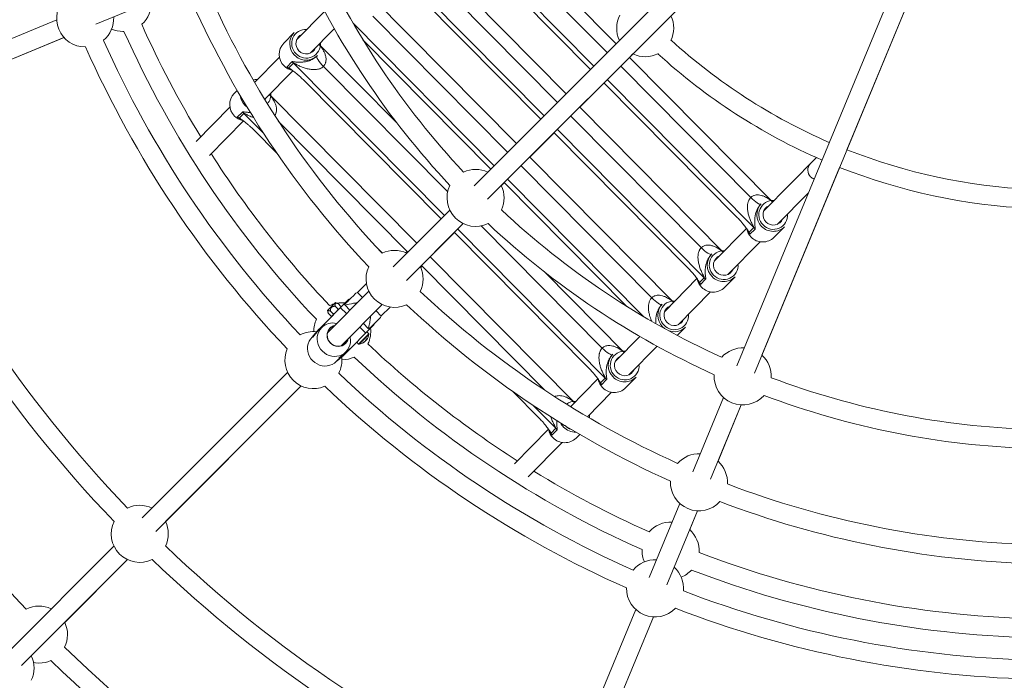
# Model space of a CAD drawing. Units: millimetres. Extents: x -6746 to 6254, y -6500 to 6500.
# Drawn here: x -1118 to -291, y -894 to -339 of the extents above; entities that cross this region are included whole.
import ezdxf

# ---------------------------------------------------------------- set-up
doc = ezdxf.new("R2010")
doc.units = ezdxf.units.MM

msp = doc.modelspace()

# ---------------------------------------------------------------- linework, layer by layer
at = {"color": 7, "linetype": 'Continuous', "lineweight": 15}
for p, q in [((-459.9, -202.19), (-736.29, -478.58)), ((-724.98, -489.89), (-448.59, -213.5)), ((-617.15, -359.44), (-741.9, -233.47)), ((-755.15, -263.17), (-638.59, -380.87)), ((-366.28, -268.5), (-515.86, -629.62)), ((-658.98, -401.27), (-783.45, -275.58)), ((-501.08, -635.75), (-351.5, -274.63)), ((-423.41, -448.32), (-351.48, -274.63)), ((-796.7, -305.28), (-680.41, -422.7)), ((-1053.75, -343.07), (-991.54, -317.31)), ((-700.81, -443.1), (-825, -317.69)), ((-861.81, -332.21), (-885.3, -356.02)), ((-1086.71, -339.41), (-1246.22, -405.48)), ((-873.91, -367.26), (-853.71, -346.79)), ((-1240.1, -420.26), (-1080.58, -354.19)), ((-1229.33, -415.87), (-1080.55, -354.23)), ((-1031.14, -348.99), (-1030.23, -348.97)), ((-887.33, -349.97), (-896.14, -358.89)), ((-1062.79, -362.1), (-1062.45, -362.1)), ((-801.15, -425.84), (-866.55, -359.8)), ((-829.65, -356.08), (-722.24, -464.53)), ((-899.7, -370.62), (-920.6, -391.8)), ((-868.21, -369.6), (-867.83, -369.21)), ((-485.77, -492.1), (-605.89, -370.81)), ((-605.88, -370.83), (-603.02, -367.97)), ((-893.57, -378.91), (-889.27, -374.55)), ((-887.97, -375.67), (-891.92, -379.68)), ((-912.14, -406.01), (-888.48, -382.02)), ((-879.8, -389.5), (-764.07, -506.36)), ((-647.7, -412.66), (-627.31, -392.26)), ((-627.33, -392.24), (-515.32, -505.34)), ((-935.21, -398.49), (-937.69, -401)), ((-784.47, -526.75), (-908.1, -401.91)), ((-941.25, -412.73), (-969.58, -441.44)), ((-527.32, -534.21), (-647.72, -412.64)), ((-935.12, -421.02), (-930.82, -416.66)), ((-929.52, -417.78), (-933.47, -421.79)), ((-958.54, -453.03), (-930.03, -424.13)), ((-921.35, -431.61), (-901.78, -451.37)), ((-689.53, -454.49), (-669.13, -434.09)), ((-669.15, -434.07), (-556.87, -547.45)), ((-568.87, -576.32), (-689.55, -454.46)), ((-449.06, -454.9), (-493.26, -499.69)), ((-494.84, -620.78), (-429.54, -463.1)), ((-713.49, -478.45), (-710.96, -475.92)), ((-710.98, -475.9), (-608.11, -579.77)), ((-481.87, -510.93), (-455.72, -484.43)), ((-495.56, -493.92), (-495.81, -494.18)), ((-495.29, -493.64), (-495.68, -494.03)), ((-756.73, -499.02), (-804.35, -546.63)), ((-793.03, -557.95), (-745.42, -510.33)), ((-773.18, -538.15), (-752.78, -517.75)), ((-752.81, -517.72), (-639.97, -631.67)), ((-507.72, -514.35), (-534.81, -541.8)), ((-505.59, -517.58), (-501.63, -513.57)), ((-500.53, -514.89), (-504.83, -519.25)), ((-484.59, -521.8), (-475.79, -512.88)), ((-523.42, -553.04), (-496.27, -525.52)), ((-792.44, -534.02), (-794.15, -534.48)), ((-537.11, -536.03), (-537.36, -536.29)), ((-536.84, -535.75), (-537.23, -536.14)), ((-651.97, -660.54), (-773.21, -538.12)), ((-780.88, -547.75), (-780.42, -546.04)), ((-610.42, -618.43), (-677.6, -550.6)), ((-826.73, -560.53), (-834.18, -567.98)), ((-549.27, -556.46), (-576.36, -583.91)), ((-547.14, -559.69), (-543.18, -555.68)), ((-542.08, -557), (-546.38, -561.36)), ((-526.14, -563.91), (-517.34, -554.99)), ((-824.71, -566.99), (-859.25, -601.54)), ((-834.18, -567.98), (-835.51, -568.55)), ((-834.18, -567.98), (-829.94, -572.23)), ((-564.97, -595.15), (-537.82, -567.63)), ((-841.43, -573.75), (-867.33, -599.65)), ((-859.5, -583.33), (-852.78, -576.61)), ((-850.97, -577.23), (-852.78, -576.61)), ((-850.97, -577.25), (-850.59, -577.37)), ((-848.14, -579.82), (-850.59, -577.37)), ((-847.94, -612.85), (-813.39, -578.31)), ((-841.04, -574.13), (-841.43, -573.75)), ((-578.66, -578.14), (-578.91, -578.4)), ((-578.39, -577.86), (-578.78, -578.25)), ((-859.5, -583.33), (-858.88, -585.14)), ((-856.28, -587.97), (-858.74, -585.51)), ((-854.48, -586.17), (-856.94, -583.71)), ((-850.41, -582.09), (-852.87, -579.64)), ((-848.36, -580.67), (-848.18, -580.01)), ((-848.22, -580), (-848.14, -579.82)), ((-840.55, -582.83), (-844.63, -578.75)), ((-814.38, -587.78), (-806.93, -580.33)), ((-865.83, -598.85), (-861.4, -593.71)), ((-860.63, -592.94), (-865.06, -598.08)), ((-862.53, -594.84), (-862.45, -594.93)), ((-856.09, -587.92), (-855.43, -587.75)), ((-820.15, -595.03), (-846.05, -620.93)), ((-825.15, -598.23), (-829.23, -594.15)), ((-820.15, -595.03), (-820.54, -594.64)), ((-814.95, -589.11), (-814.38, -587.78)), ((-871.77, -604.79), (-867.33, -599.65)), ((-866.56, -598.88), (-871, -604.02)), ((-864.26, -597.5), (-868.52, -601.76)), ((-865.06, -598.08), (-865.83, -598.85)), ((-865.73, -598.96), (-865.83, -598.85)), ((-864.96, -598.19), (-865.06, -598.08)), ((-824.78, -602.84), (-826.37, -601.25)), ((-565.8, -604.11), (-558.89, -597.1)), ((-870.28, -603.51), (-872.35, -605.59)), ((-871, -604.02), (-871.77, -604.79)), ((-871.66, -604.9), (-871.77, -604.79)), ((-870.89, -604.13), (-871, -604.02)), ((-834.85, -609.74), (-833.27, -611.32)), ((-828.43, -609.54), (-828.57, -609.68)), ((-826.98, -608.09), (-828.02, -609.13)), ((-826.56, -607.67), (-826.43, -607.54)), ((-597.18, -605.02), (-617.91, -626.02)), ((-845.98, -619.95), (-843.9, -617.86)), ((-845.25, -619.43), (-845.36, -619.32)), ((-840.11, -614.99), (-845.25, -619.43)), ((-845.25, -619.43), (-844.48, -618.66)), ((-844.48, -618.66), (-844.59, -618.55)), ((-844.48, -618.66), (-839.34, -614.22)), ((-841.33, -616.04), (-841.25, -616.13)), ((-606.52, -637.26), (-582.74, -613.16)), ((-851.99, -625.95), (-847.74, -621.7)), ((-851.19, -625.37), (-851.3, -625.26)), ((-846.05, -620.93), (-851.19, -625.37)), ((-851.19, -625.37), (-850.42, -624.6)), ((-850.42, -624.6), (-850.53, -624.49)), ((-850.42, -624.6), (-845.28, -620.16)), ((-847.3, -624.55), (-847.01, -624.55)), ((-620.21, -620.25), (-620.46, -620.51)), ((-619.94, -619.97), (-620.33, -620.36)), ((-892.86, -635.14), (-1014.95, -757.23)), ((-632.37, -640.68), (-655.33, -663.95)), ((-630.24, -643.91), (-626.28, -639.9)), ((-625.18, -641.22), (-629.48, -645.58)), ((-609.24, -648.13), (-600.44, -639.21)), ((-1003.63, -768.55), (-881.54, -646.46)), ((-995.37, -760.36), (-881.5, -646.48)), ((-704.1, -650.97), (-681.52, -673.78)), ((-641.22, -672.43), (-620.92, -651.85)), ((-526.92, -656.33), (-552.69, -718.54)), ((-654.95, -663.56), (-655.52, -663.83)), ((-537.91, -724.66), (-512.14, -662.45)), ((-531.62, -709.59), (-512.1, -662.45)), ((-673.92, -682.79), (-702.5, -711.75)), ((-671.79, -686.02), (-667.83, -682.01)), ((-666.73, -683.33), (-671.03, -687.69)), ((-690.89, -722.77), (-662.47, -693.96)), ((-650.79, -690.24), (-647.74, -687.16)), ((-563.71, -745.14), (-589.48, -807.35)), ((-574.69, -813.47), (-548.93, -751.26)), ((-555.39, -766.98), (-548.88, -751.27)), ((-1038.62, -780.91), (-1127.54, -869.83)), ((-1116.23, -881.14), (-1027.31, -792.22)), ((-1079.94, -844.94), (-1027.25, -792.25)), ((-600.59, -834.18), (-666.66, -993.7)), ((-651.88, -999.82), (-585.81, -840.3)), ((-647.38, -989.1), (-585.76, -840.31))]:
    msp.add_line(p, q, dxfattribs=at)
at = {"color": 8, "linetype": 'Continuous', "lineweight": 15}
for p, q in [((-635.8, -378.09), (-763.31, -249.34)), ((-738.18, -252.05), (-624.53, -366.81)), ((-677.63, -419.92), (-804.86, -291.45)), ((-779.73, -294.16), (-666.35, -408.64)), ((-821.28, -336.27), (-708.18, -450.47)), ((-719.46, -461.75), (-837.95, -342.1)), ((-761.29, -503.58), (-887.97, -375.67)), ((-862.83, -378.38), (-758.53, -483.7)), ((-613.27, -378.18), (-504.14, -488.37)), ((-501.63, -513.57), (-624.55, -389.46)), ((-913.34, -434.11), (-929.52, -417.78)), ((-655.1, -420.01), (-545.69, -530.48)), ((-900.68, -424.23), (-791.84, -534.13)), ((-543.18, -555.68), (-666.37, -431.29)), ((-696.92, -461.84), (-587.24, -572.59)), ((-594.22, -588.21), (-708.2, -473.12)), ((-730.32, -512.18), (-628.79, -614.7)), ((-626.28, -639.9), (-750.03, -514.94)), ((-813.36, -535.06), (-818.31, -530.07)), ((-780.58, -545.49), (-676.95, -650.14)), ((-843.56, -585.84), (-848.54, -580.86)), ((-824.78, -602.84), (-833.27, -611.32)), ((-827.26, -602.14), (-832.24, -597.16)), ((-824.63, -603.31), (-832.79, -611.47)), ((-667.83, -682.01), (-686.96, -662.7))]:
    msp.add_line(p, q, dxfattribs=at)
at = {"color": 7, "linetype": 'Continuous', "lineweight": 15, "flags": 128}
for points in [[(-862.83, -378.38), (-864.17, -376.96), (-865.4, -375.54), (-866.48, -374.17), (-867.35, -372.9), (-868, -371.78), (-868.38, -370.85), (-868.49, -370.16), (-868.33, -369.72)], [(-911.85, -406.47), (-911.51, -405.93), (-910.95, -404.8)], [(-926.83, -412.64), (-926.97, -412.54), (-928.64, -411.1)], [(-504.14, -488.37), (-502.74, -489.73), (-501.33, -490.97), (-499.97, -492.06), (-498.71, -492.94), (-497.6, -493.59), (-496.69, -493.97), (-496, -494.08), (-495.56, -493.92)], [(-792.09, -534.38), (-792.31, -534.15), (-792.44, -534.02), (-792.44, -534.02)], [(-545.69, -530.48), (-544.29, -531.84), (-542.88, -533.08), (-541.52, -534.17), (-540.26, -535.05), (-539.15, -535.7), (-538.24, -536.08), (-537.55, -536.19), (-537.11, -536.03)], [(-780.42, -546.04), (-780.56, -545.91), (-780.78, -545.69)], [(-845.14, -578.24), (-845.08, -578.3), (-845.02, -578.36), (-844.96, -578.43), (-844.89, -578.49), (-844.83, -578.55), (-844.76, -578.62), (-844.7, -578.68), (-844.63, -578.75)], [(-587.24, -572.59), (-585.84, -573.95), (-584.43, -575.19), (-583.07, -576.28), (-581.81, -577.16), (-580.7, -577.81), (-579.79, -578.19), (-579.1, -578.3), (-578.66, -578.14)], [(-818.63, -583.54), (-818.02, -584.14), (-816.87, -585.29), (-815.92, -586.25), (-815.18, -586.99), (-814.67, -587.49), (-814.42, -587.75), (-814.38, -587.78)], [(-864.26, -597.5), (-865.65, -599.13), (-866.75, -600.98), (-867.53, -602.99), (-867.99, -605.11), (-868.1, -607.3), (-867.87, -609.5), (-867.3, -611.65), (-866.4, -613.71), (-865.2, -615.61), (-863.73, -617.33), (-862.02, -618.8), (-860.11, -620), (-858.05, -620.9), (-855.9, -621.47), (-853.7, -621.7), (-851.51, -621.59), (-849.39, -621.13), (-847.38, -620.35), (-845.53, -619.25), (-843.9, -617.86), (-842.52, -616.23), (-841.42, -614.38), (-840.63, -612.37), (-840.17, -610.25), (-840.06, -608.06), (-840.29, -605.86), (-840.4, -605.32)], [(-842.14, -607.05), (-842.46, -608.08), (-843.25, -609.6), (-844.33, -610.93), (-845.65, -612), (-847.18, -612.79), (-848.84, -613.25), (-850.58, -613.38), (-852.34, -613.16), (-854.03, -612.6), (-855.6, -611.73), (-856.99, -610.58), (-858.14, -609.2), (-859, -607.63), (-859.56, -605.93), (-859.78, -604.18), (-859.65, -602.44), (-859.19, -600.78), (-858.4, -599.25), (-857.33, -597.92), (-857.33, -597.92)], [(-853.73, -596.01), (-855.1, -596.56), (-856.56, -597.49), (-857.78, -598.71), (-858.71, -600.17), (-859.32, -601.79), (-859.59, -603.53), (-859.5, -605.31), (-859.05, -607.04), (-858.27, -608.67), (-857.18, -610.13), (-855.83, -611.36), (-854.28, -612.3), (-852.58, -612.92), (-850.82, -613.19), (-849.06, -613.1), (-847.36, -612.66), (-845.81, -611.88), (-844.47, -610.8), (-844.47, -610.8)], [(-825.15, -598.23), (-825.09, -598.3), (-825.02, -598.36), (-824.96, -598.43), (-824.89, -598.49), (-824.83, -598.55), (-824.76, -598.62), (-824.7, -598.68), (-824.64, -598.74)], [(-576.31, -598.44), (-576.47, -598.32), (-578.14, -596.88)], [(-872.35, -605.59), (-873.74, -607.22), (-874.84, -609.07), (-875.62, -611.08), (-876.08, -613.2), (-876.19, -615.39), (-875.96, -617.59), (-875.39, -619.74), (-874.49, -621.8), (-873.29, -623.7), (-871.82, -625.42), (-870.1, -626.89), (-868.2, -628.09), (-866.14, -628.99), (-863.99, -629.56), (-861.79, -629.79), (-859.6, -629.68), (-857.48, -629.22), (-855.47, -628.43), (-853.62, -627.34), (-851.99, -625.95), (-851.99, -625.95)], [(-628.79, -614.7), (-627.39, -616.06), (-625.98, -617.3), (-624.62, -618.39), (-623.36, -619.27), (-622.25, -619.92), (-621.34, -620.3), (-620.65, -620.41), (-620.21, -620.25)], [(-1106.14, -878.68), (-1104.52, -878.94), (-1101.58, -879.12)]]:
    msp.add_lwpolyline(points, dxfattribs=at)
at = {"color": 8, "linetype": 'Continuous', "lineweight": 15, "flags": 128}
for points in [[(-890.64, -380.52), (-891.65, -380.07), (-893.57, -378.91)], [(-932.19, -422.63), (-933.2, -422.18), (-935.12, -421.02)], [(-504.83, -519.25), (-505.97, -517.31), (-506.02, -517.21)], [(-546.38, -561.36), (-547.52, -559.42), (-547.57, -559.32)], [(-629.48, -645.58), (-630.62, -643.64), (-630.67, -643.54)], [(-639.56, -673.4), (-639.46, -671.42), (-639.5, -670.69)], [(-671.03, -687.69), (-672.17, -685.75), (-672.22, -685.65)]]:
    msp.add_lwpolyline(points, dxfattribs=at)
at = {"color": 7, "linetype": 'Continuous', "lineweight": 15}
msp.add_circle((-246.4, 0), 6500, dxfattribs=at)
for centre, radius, start, end in [((-246.4, 0), 699.35, 204.35399, 223.14601), ((-246.4, 0), 683.35, 204.38741, 223.11259), ((-1062.79, -338.16), 23.94, 134.16531, 270), ((-246.4, 0), 779.78, 204.16268, 223.33732), ((-1031.14, -325.05), 23.94, 311.25085, 2.86683), ((-246.4, 0), 795.78, 204.12057, 223.37943), ((-1062.79, -338.16), 23.94, 309.95136, 2.86209), ((-592.75, -346.34), 23.94, 152.53115, 205.4811), ((-592.75, -346.34), 23.94, 334.20681, 25.4811), ((-1031.14, -325.05), 23.94, 246.81032, 270), ((-246.4, 0), 842, 204.04301, 211.31129), ((-246.4, 0), 858, 203.99958, 223.50042), ((-877.59, -359.36), 13.53, 136.06207, 225.43662), ((-877.45, -359.23), 8.46, 113.24924, 225.78987), ((-246.4, 0), 892.78, 203.92823, 223.57177), ((-246.4, 0), 876.78, 203.99283, 223.50717), ((-886.4, -368.28), 13.53, 136.06207, 225.43662), ((-877.22, -359.45), 8.47, 223.64608, 337.48109), ((-246.4, 0), 482, 227.66945, 246.55211), ((-877.35, -359.59), 13.54, 224.00791, 314.67248), ((-592.75, -346.34), 23.94, 244.5189, 297.46885), ((-246.4, 0), 498, 227.61018, 246.58266), ((-885.97, -368.11), 13.95, 224.66874, 257.05009), ((-895.24, -382.88), 10.24, 44.72129, 54.3437), ((-927.95, -410.39), 13.53, 136.06207, 225.43662), ((-918.79, -401.31), 13.89, 187.10758, 224.83197), ((-927.52, -410.22), 13.95, 224.66874, 257.05009), ((-936.79, -424.99), 10.24, 44.72129, 54.3437), ((-246.4, 0), 1081.94, 203.69338, 223.80662), ((-246.4, 0), 1097.94, 203.6795, 223.8205), ((-246.4, 0), 842, 212.43106, 223.45699), ((-246.4, 0), 482, 248.45413, 267.33055), ((-448.34, -465.4), 7.89, 136.00473, 225.49395), ((-735.12, -488.72), 23.94, 64.5189, 115.04778), ((-448.07, -465.29), 8.16, 224.68764, 249.29503), ((-448.07, -465.29), 8.16, 224.6872, 249.4927), ((-246.4, 0), 498, 248.42357, 267.38982), ((-735.12, -488.72), 23.94, 154.09848, 295.90152), ((-735.12, -488.72), 23.94, 334.95222, 25.4811), ((-246.4, 0), 1202, 203.58207, 223.91793), ((-485.55, -503.02), 13.53, 136.06207, 225.43662), ((-485.41, -502.9), 8.46, 113.24924, 225.78987), ((-246.4, 0), 683.35, 226.88741, 245.61259), ((-246.4, 0), 699.35, 226.85399, 245.64601), ((-485.18, -503.12), 8.47, 223.64608, 337.48109), ((-493.95, -511.77), 13.93, 192.23848, 224.78167), ((-508.91, -520.78), 10.24, 35.0997, 44.72398), ((-485.3, -503.26), 13.54, 224.00791, 314.67248), ((-494.11, -512.18), 13.54, 224.00791, 314.67248), ((-803.09, -556.69), 23.94, 64.5189, 115.89875), ((-527.1, -545.13), 13.53, 136.06207, 225.43662), ((-526.96, -545.01), 8.46, 113.24924, 225.78987), ((-803.09, -556.69), 23.94, 154.96313, 295.03687), ((-803.09, -556.69), 23.94, 334.05076, 25.4811), ((-526.73, -545.23), 8.47, 223.64608, 337.48109), ((-535.5, -553.88), 13.93, 192.23848, 224.78167), ((-550.46, -562.89), 10.24, 35.0997, 44.72398), ((-526.85, -545.37), 13.54, 224.00791, 314.67248), ((-246.4, 0), 779.78, 226.66268, 245.83732), ((-535.66, -554.29), 13.54, 224.00791, 314.67248), ((-847.01, -600.61), 23.94, 106.53968, 116.24915), ((-847.01, -600.61), 23.94, 83.94389, 100.58926), ((-246.4, 0), 795.78, 226.62057, 245.87943), ((-568.65, -587.24), 13.53, 136.06207, 225.43662), ((-568.51, -587.12), 8.46, 113.24924, 225.78987), ((-847.01, -600.61), 23.94, 155.31987, 180.68968), ((-854.83, -607.1), 13.46, 76.64462, 134.48525), ((-568.28, -587.34), 8.47, 223.64608, 337.48109), ((-871.24, -624.84), 23.94, 83.52563, 117.54864), ((-851.42, -603.85), 8.37, 104.01191, 134.8959), ((-847.01, -600.61), 23.94, 333.75085, 6.05611), ((-825.16, -603.22), 0.54, 350.25153, 45), ((-568.34, -587.64), 13.38, 247.59715, 314.99824), ((-850.27, -605.02), 8.18, 315.09625, 343.62639), ((-832.89, -610.94), 0.54, 225, 279.74847), ((-834.49, -601.62), 10, 279.74847, 306.28972), ((-832.81, -603.78), 7.26, 293.73111, 305.80294), ((-831.91, -607.87), 3.26, 308.21638, 321.78362), ((-832.27, -603.24), 7.26, 293.73111, 305.80294), ((-830.41, -606.74), 3.49, 329.34235, 346.36794), ((-832.09, -601.64), 7.8, 310.61472, 319.38528), ((-832.79, -603.89), 7.17, 324.15944, 328.9264), ((-829.57, -605.89), 3.49, 329.34235, 346.36794), ((-834.49, -601.62), 10, 323.71028, 350.25153), ((-246.4, 0), 842, 226.54301, 237.3963), ((-871.24, -624.84), 23.94, 156.66531, 293.33469), ((-510.89, -638.54), 23.94, 86.92656, 137.54778), ((-871.24, -624.84), 23.94, 332.45136, 6.47437), ((-847.01, -600.61), 23.94, 270, 294.68013), ((-246.4, 0), 858, 226.49958, 246.00042), ((-610.2, -629.35), 13.53, 136.06207, 225.43662), ((-610.06, -629.23), 8.46, 113.24924, 225.78987), ((-510.89, -638.54), 23.94, 357.45222, 47.88871), ((-246.4, 0), 876.78, 226.49283, 246.00717), ((-609.83, -629.45), 8.47, 223.64608, 337.48109), ((-618.6, -638.1), 13.93, 192.23848, 224.78167), ((-633.56, -647.11), 10.24, 35.0997, 44.72398), ((-609.95, -629.59), 13.54, 224.00791, 314.67248), ((-510.89, -638.54), 23.94, 176.59848, 318.40152), ((-246.4, 0), 683.35, 249.38741, 268.11259), ((-246.4, 0), 892.78, 226.42823, 246.07177), ((-618.76, -638.51), 13.54, 224.00791, 314.67248), ((-246.4, 0), 699.35, 249.35399, 268.14601), ((-651.3, -671.25), 14, 206.58073, 224.73884), ((-660.15, -680.21), 13.93, 192.23848, 224.78167), ((-675.11, -689.22), 10.24, 35.0997, 44.72398), ((-651.38, -671.39), 13.84, 224.5547, 271.45164), ((-660.31, -680.62), 13.54, 224.00791, 314.67248), ((-547.68, -727.35), 23.94, 86.91329, 138.39875), ((-547.68, -727.35), 23.94, 356.60125, 47.87542), ((-246.4, 0), 842, 238.51182, 245.95699), ((-547.68, -727.35), 23.94, 177.46313, 317.53687), ((-246.4, 0), 779.78, 249.16268, 268.33732), ((-246.4, 0), 795.78, 249.12057, 268.37943), ((-1017.01, -770.61), 23.94, 64.5189, 115.23727), ((-1017.01, -770.61), 23.94, 154.2806, 295.7194), ((-1017.01, -770.61), 23.94, 334.76273, 25.4811), ((-571.45, -784.74), 23.94, 86.90471, 138.74915), ((-571.45, -784.74), 23.94, 356.25085, 47.86683), ((-246.4, 0), 1081.94, 226.19338, 246.30662), ((-571.45, -784.74), 23.94, 177.81987, 203.18968), ((-246.4, 0), 1097.94, 226.1795, 246.3205), ((-584.56, -816.39), 23.94, 86.89998, 140.04864), ((-246.4, 0), 842, 249.04301, 268.45699), ((-584.56, -816.39), 23.94, 354.95136, 47.86209), ((-571.45, -784.74), 23.94, 291.81032, 317.18013), ((-246.4, 0), 858, 248.99958, 268.50042), ((-584.56, -816.39), 23.94, 179.16531, 315.83469), ((-246.4, 0), 876.78, 248.99283, 268.50717), ((-1101.58, -855.18), 23.94, 64.5189, 116.4461), ((-246.4, 0), 892.78, 248.92823, 268.57177), ((-1101.58, -855.18), 23.94, 333.5539, 25.4811), ((-246.4, 0), 1202, 226.08207, 246.41793), ((-1129.64, -883.24), 23.94, 334.61029, 25.4811), ((-1101.58, -855.18), 23.94, 270, 294.49017), ((-246.4, 0), 1218, 226.05499, 246.44501)]:
    msp.add_arc(centre, radius, start, end, dxfattribs=at)
at = {"color": 8, "linetype": 'Continuous', "lineweight": 15}
for centre, radius, start, end in [((-877.57, -359.19), 11.87, 85.97774, 226.00731), ((-877.17, -359.59), 11.87, 223.29501, 4.87339), ((-919.2, -401.41), 12, 85.63732, 102.58838), ((-918.65, -401.78), 11.8, 317.94862, 5.293), ((-485.52, -502.86), 11.87, 85.97774, 226.00731), ((-485.13, -503.26), 11.87, 223.29501, 4.87339), ((-527.07, -544.97), 11.87, 85.97774, 226.00731), ((-526.68, -545.37), 11.87, 223.29501, 4.87339), ((-568.62, -587.08), 11.87, 85.97774, 226.00731), ((-568.23, -587.48), 11.87, 223.29501, 4.87339), ((-610.17, -629.19), 11.87, 85.97774, 226.00731), ((-609.78, -629.59), 11.87, 223.29501, 4.87339), ((-651.81, -671.25), 11.84, 85.52038, 126.61838), ((-651.12, -671.09), 12.44, 224.69214, 252.63891)]:
    msp.add_arc(centre, radius, start, end, dxfattribs=at)
for points, knots in [([(-866.62, -359.87), (-866.01, -360.55), (-864.5, -362.24), (-862.77, -365.03), (-861.42, -368.01), (-860.75, -370.47), (-860.55, -372.75), (-860.71, -374.38), (-861.19, -376.06), (-861.84, -377.32), (-862.61, -378.15), (-862.83, -378.38)], [0, 0, 0, 0, 0.13805, 0.344429, 0.482807, 0.623463, 0.717816, 0.814737, 0.855052, 0.959352, 1, 1, 1, 1]), ([(-908.17, -401.98), (-907.56, -402.66), (-906.05, -404.35), (-904.32, -407.14), (-902.97, -410.12), (-902.3, -412.58), (-902.09, -414.86), (-902.27, -416.49), (-902.7, -418.07), (-903.23, -418.91), (-903.59, -419.49)], [0, 0, 0, 0, 0.146119, 0.364562, 0.511028, 0.659906, 0.759774, 0.86236, 0.905032, 1, 1, 1, 1]), ([(-930.82, -416.66), (-930.8, -416.65), (-930.7, -416.55), (-930.26, -416.47), (-929.13, -416.61), (-927.16, -416.87), (-925.4, -417.08), (-924.13, -416.99), (-923.97, -416.98)], [0, 0, 0, 0, 0.024998, 0.142069, 0.334364, 0.592556, 0.948227, 1, 1, 1, 1]), ([(-921.22, -421.47), (-921.27, -421.45), (-922.71, -421.03), (-924.86, -419.98), (-927.39, -418.72), (-928.77, -417.96), (-929.32, -417.76), (-929.47, -417.75), (-929.5, -417.77), (-929.52, -417.78)], [0, 0, 0, 0, 0.016046, 0.434721, 0.714331, 0.894907, 0.950539, 0.982834, 1, 1, 1, 1]), ([(-504.14, -488.37), (-503.5, -487.85), (-502.58, -487.1), (-500.97, -486.5), (-499.46, -486.2), (-497.4, -486.2), (-495.07, -486.65), (-492.18, -487.72), (-489.14, -489.46), (-486.9, -491.1), (-485.9, -492.07), (-485.81, -492.15)], [0, 0, 0, 0, 0.106374, 0.154251, 0.237133, 0.3228, 0.453709, 0.587823, 0.783276, 0.981978, 1, 1, 1, 1]), ([(-495.81, -494.18), (-495.95, -494.33), (-496.72, -495.13), (-497.53, -496.3), (-498.47, -497.92), (-499.19, -499.46), (-499.96, -501.65), (-500.51, -504.03), (-500.87, -506.9), (-500.87, -509.94), (-500.58, -512.59), (-500.28, -514.34), (-500.47, -514.75), (-500.53, -514.89)], [0, 0, 0, 0, 0.020002, 0.107815, 0.132077, 0.205065, 0.280532, 0.388187, 0.49807, 0.661834, 0.828365, 0.942399, 1, 1, 1, 1]), ([(-545.69, -530.48), (-545.05, -529.96), (-544.13, -529.21), (-542.52, -528.61), (-541.01, -528.31), (-538.95, -528.31), (-536.63, -528.76), (-533.73, -529.83), (-530.69, -531.57), (-528.45, -533.21), (-527.45, -534.18), (-527.36, -534.26)], [0, 0, 0, 0, 0.106374, 0.154251, 0.237133, 0.3228, 0.453709, 0.587823, 0.783276, 0.981978, 1, 1, 1, 1]), ([(-537.36, -536.29), (-537.5, -536.44), (-538.27, -537.24), (-539.08, -538.41), (-540.02, -540.03), (-540.74, -541.57), (-541.51, -543.76), (-542.06, -546.14), (-542.42, -549.01), (-542.42, -552.05), (-542.13, -554.7), (-541.83, -556.45), (-542.02, -556.86), (-542.08, -557)], [0, 0, 0, 0, 0.020002, 0.107815, 0.132077, 0.205065, 0.280532, 0.388187, 0.49807, 0.661834, 0.828365, 0.942399, 1, 1, 1, 1]), ([(-587.24, -592.24), (-587.37, -591.97), (-588.11, -590.4), (-589, -587.66), (-589.79, -584.12), (-590.06, -581.26), (-589.95, -578.66), (-589.6, -576.84), (-588.96, -575.01), (-588.24, -573.66), (-587.46, -572.82), (-587.24, -572.59)], [0, 0, 0, 0, 0.046102, 0.274497, 0.427635, 0.583297, 0.687714, 0.794974, 0.83959, 0.955015, 1, 1, 1, 1]), ([(-587.24, -572.59), (-586.6, -572.07), (-585.68, -571.32), (-584.07, -570.72), (-582.57, -570.42), (-580.5, -570.42), (-578.18, -570.87), (-575.28, -571.94), (-572.24, -573.68), (-570, -575.32), (-569, -576.29), (-568.91, -576.37)], [0, 0, 0, 0, 0.106374, 0.154251, 0.237133, 0.3228, 0.453709, 0.587823, 0.783276, 0.981978, 1, 1, 1, 1]), ([(-578.91, -578.4), (-579.05, -578.55), (-579.82, -579.35), (-580.63, -580.52), (-581.57, -582.14), (-582.29, -583.68), (-583.06, -585.87), (-583.61, -588.24), (-583.98, -591.13), (-583.94, -592.97), (-583.92, -594.06)], [0, 0, 0, 0, 0.03023, 0.162947, 0.199615, 0.309926, 0.423982, 0.586687, 0.752758, 1, 1, 1, 1]), ([(-628.79, -614.7), (-628.15, -614.18), (-627.23, -613.43), (-625.62, -612.83), (-624.12, -612.53), (-622.05, -612.53), (-619.73, -612.98), (-616.84, -614.05), (-613.79, -615.79), (-611.55, -617.43), (-610.55, -618.4), (-610.46, -618.48)], [0, 0, 0, 0, 0.106374, 0.154251, 0.237133, 0.3228, 0.453709, 0.587823, 0.783276, 0.981978, 1, 1, 1, 1]), ([(-620.46, -620.51), (-620.6, -620.66), (-621.37, -621.46), (-622.18, -622.63), (-623.12, -624.25), (-623.84, -625.79), (-624.61, -627.98), (-625.16, -630.36), (-625.52, -633.23), (-625.52, -636.27), (-625.23, -638.92), (-624.93, -640.67), (-625.12, -641.08), (-625.18, -641.22)], [0, 0, 0, 0, 0.020002, 0.107815, 0.132077, 0.205065, 0.280532, 0.388187, 0.49807, 0.661834, 0.828365, 0.942399, 1, 1, 1, 1]), ([(-668.46, -655.49), (-668.43, -655.47), (-668.11, -655.24), (-667.15, -654.97), (-665.67, -654.63), (-663.6, -654.65), (-661.28, -655.09), (-658.39, -656.16), (-655.34, -657.9), (-653.1, -659.54), (-652.1, -660.51), (-652.01, -660.59)], [0, 0, 0, 0, 0.005215, 0.058512, 0.150776, 0.246141, 0.391868, 0.541164, 0.758743, 0.979938, 1, 1, 1, 1]), ([(-667.83, -682.01), (-667.82, -681.97), (-667.79, -681.88), (-667.96, -681.41), (-668.36, -680.62), (-669.34, -678.71), (-670.69, -676), (-671.5, -673.44), (-671.86, -672.3)], [0, 0, 0, 0, 0.039063, 0.086766, 0.197579, 0.312098, 0.695337, 1, 1, 1, 1]), ([(-666.98, -675.34), (-667.02, -676.35), (-667.09, -678.53), (-666.77, -681.03), (-666.48, -682.78), (-666.67, -683.19), (-666.73, -683.33)], [0, 0, 0, 0, 0.2965623, 0.6429731, 0.8801822, 1, 1, 1, 1])]:
    msp.add_open_spline(points, degree=3, knots=knots, dxfattribs=at)
at = {"color": 7, "linetype": 'Continuous', "lineweight": 15}
for points, knots in [([(-889.27, -374.55), (-889.22, -374.5), (-889.15, -374.46), (-888.97, -374.41), (-888.87, -374.4), (-888.52, -374.39), (-888.23, -374.42), (-887.62, -374.49), (-887.29, -374.54), (-886.59, -374.63), (-886.23, -374.68), (-885.09, -374.81), (-884.3, -374.87), (-882.63, -374.91), (-881.75, -374.9), (-879.92, -374.76), (-878.95, -374.64), (-876.95, -374.25), (-875.92, -373.98), (-874.55, -373.51), (-874.28, -373.41), (-873.73, -373.19), (-873.45, -373.07), (-872.62, -372.7), (-872.06, -372.42), (-871.22, -371.93), (-870.94, -371.76), (-870.38, -371.4), (-870.11, -371.21), (-869.58, -370.82), (-869.31, -370.61), (-868.8, -370.17), (-868.56, -369.95), (-868.33, -369.72)], [0, 0, 0, 0, 0.03125, 0.03125, 0.0625, 0.0625, 0.125, 0.125, 0.1875, 0.1875, 0.25, 0.25, 0.375, 0.375, 0.5, 0.5, 0.625, 0.625, 0.75, 0.75, 0.78125, 0.78125, 0.8125, 0.8125, 0.875, 0.875, 0.90625, 0.90625, 0.9375, 0.9375, 0.96875, 0.96875, 1, 1, 1, 1]), ([(-891.92, -379.68), (-891.71, -379.8), (-891.49, -379.93), (-891.05, -380.21), (-890.82, -380.36), (-890.13, -380.82), (-889.66, -381.15), (-888.69, -381.85), (-888.19, -382.22), (-887.19, -382.98), (-886.68, -383.38), (-885.65, -384.2), (-885.13, -384.63), (-884.34, -385.3), (-884.07, -385.52), (-883.54, -385.99), (-883.27, -386.22), (-881.93, -387.42), (-880.86, -388.43), (-879.8, -389.5)], [0, 0, 0, 0, 0.0625, 0.0625, 0.125, 0.125, 0.25, 0.25, 0.375, 0.375, 0.5, 0.5, 0.625, 0.625, 0.6875, 0.6875, 0.75, 0.75, 1, 1, 1, 1]), ([(-862.83, -378.38), (-863.27, -378.81), (-863.75, -379.19), (-864.54, -379.67), (-864.82, -379.82), (-865.38, -380.08), (-865.67, -380.2), (-866.56, -380.53), (-867.15, -380.68), (-868.35, -380.92), (-868.95, -380.99), (-870.16, -381.08), (-870.77, -381.09), (-871.95, -381.05), (-872.54, -381), (-873.7, -380.87), (-874.28, -380.79), (-875.42, -380.58), (-875.99, -380.45), (-877.66, -380.04), (-878.74, -379.7), (-880.84, -378.95), (-881.86, -378.52), (-883.35, -377.85), (-883.84, -377.61), (-884.8, -377.13), (-885.27, -376.89), (-885.96, -376.53), (-886.18, -376.41), (-886.62, -376.18), (-886.84, -376.07), (-887.14, -375.92), (-887.24, -375.87), (-887.43, -375.78), (-887.53, -375.74), (-887.69, -375.68), (-887.77, -375.66), (-887.89, -375.64), (-887.94, -375.64), (-887.97, -375.67)], [0, 0, 0, 0, 0.0625, 0.0625, 0.09375, 0.09375, 0.125, 0.125, 0.1875, 0.1875, 0.25, 0.25, 0.3125, 0.3125, 0.375, 0.375, 0.4375, 0.4375, 0.5, 0.5, 0.625, 0.625, 0.75, 0.75, 0.8125, 0.8125, 0.875, 0.875, 0.90625, 0.90625, 0.9375, 0.9375, 0.953125, 0.953125, 0.96875, 0.96875, 0.984375, 0.984375, 1, 1, 1, 1]), ([(-933.47, -421.79), (-933.26, -421.91), (-933.04, -422.04), (-932.6, -422.32), (-932.37, -422.47), (-931.68, -422.93), (-931.21, -423.26), (-930.24, -423.96), (-929.74, -424.33), (-928.74, -425.09), (-928.23, -425.49), (-927.2, -426.31), (-926.68, -426.74), (-925.89, -427.41), (-925.62, -427.63), (-925.09, -428.1), (-924.82, -428.33), (-923.48, -429.53), (-922.41, -430.54), (-921.35, -431.61)], [0, 0, 0, 0, 0.0625, 0.0625, 0.125, 0.125, 0.25, 0.25, 0.375, 0.375, 0.5, 0.5, 0.625, 0.625, 0.6875, 0.6875, 0.75, 0.75, 1, 1, 1, 1]), ([(-501.63, -513.57), (-501.61, -513.54), (-501.6, -513.5), (-501.62, -513.37), (-501.64, -513.29), (-501.71, -513.12), (-501.75, -513.03), (-501.84, -512.83), (-501.88, -512.73), (-502.03, -512.42), (-502.14, -512.21), (-502.37, -511.76), (-502.49, -511.54), (-502.84, -510.85), (-503.08, -510.37), (-503.55, -509.41), (-503.78, -508.92), (-504.44, -507.42), (-504.86, -506.4), (-505.41, -504.81), (-505.59, -504.27), (-505.91, -503.19), (-506.06, -502.63), (-506.46, -500.96), (-506.67, -499.82), (-506.85, -498.07), (-506.89, -497.48), (-506.92, -496.28), (-506.9, -495.68), (-506.81, -494.48), (-506.73, -493.88), (-506.55, -492.98), (-506.47, -492.68), (-506.31, -492.08), (-506.21, -491.78), (-505.99, -491.2), (-505.87, -490.91), (-505.6, -490.35), (-505.45, -490.08), (-504.96, -489.29), (-504.57, -488.8), (-504.14, -488.37)], [0, 0, 0, 0, 0.015625, 0.015625, 0.03125, 0.03125, 0.046875, 0.046875, 0.0625, 0.0625, 0.09375, 0.09375, 0.125, 0.125, 0.1875, 0.1875, 0.25, 0.25, 0.375, 0.375, 0.4375, 0.4375, 0.5, 0.5, 0.625, 0.625, 0.6875, 0.6875, 0.75, 0.75, 0.8125, 0.8125, 0.84375, 0.84375, 0.875, 0.875, 0.90625, 0.90625, 0.9375, 0.9375, 1, 1, 1, 1]), ([(-515.32, -505.34), (-514.26, -506.41), (-513.26, -507.48), (-512.07, -508.84), (-511.84, -509.11), (-511.38, -509.65), (-511.15, -509.92), (-510.49, -510.72), (-510.07, -511.24), (-509.26, -512.28), (-508.86, -512.79), (-508.11, -513.8), (-507.75, -514.31), (-507.05, -515.29), (-506.73, -515.77), (-506.27, -516.47), (-506.12, -516.7), (-505.84, -517.15), (-505.71, -517.37), (-505.59, -517.58)], [0, 0, 0, 0, 0.25, 0.25, 0.3125, 0.3125, 0.375, 0.375, 0.5, 0.5, 0.625, 0.625, 0.75, 0.75, 0.875, 0.875, 0.9375, 0.9375, 1, 1, 1, 1]), ([(-543.18, -555.68), (-543.16, -555.65), (-543.15, -555.61), (-543.17, -555.48), (-543.19, -555.4), (-543.26, -555.23), (-543.3, -555.14), (-543.39, -554.94), (-543.43, -554.84), (-543.58, -554.53), (-543.69, -554.32), (-543.92, -553.87), (-544.04, -553.65), (-544.39, -552.96), (-544.63, -552.48), (-545.1, -551.52), (-545.33, -551.03), (-545.99, -549.53), (-546.41, -548.51), (-546.96, -546.92), (-547.14, -546.38), (-547.46, -545.3), (-547.61, -544.74), (-548.01, -543.07), (-548.22, -541.93), (-548.4, -540.18), (-548.44, -539.59), (-548.47, -538.39), (-548.45, -537.79), (-548.36, -536.59), (-548.28, -535.99), (-548.1, -535.09), (-548.03, -534.79), (-547.86, -534.19), (-547.76, -533.89), (-547.54, -533.31), (-547.42, -533.02), (-547.15, -532.46), (-547, -532.19), (-546.51, -531.4), (-546.12, -530.91), (-545.69, -530.48)], [0, 0, 0, 0, 0.015625, 0.015625, 0.03125, 0.03125, 0.046875, 0.046875, 0.0625, 0.0625, 0.09375, 0.09375, 0.125, 0.125, 0.1875, 0.1875, 0.25, 0.25, 0.375, 0.375, 0.4375, 0.4375, 0.5, 0.5, 0.625, 0.625, 0.6875, 0.6875, 0.75, 0.75, 0.8125, 0.8125, 0.84375, 0.84375, 0.875, 0.875, 0.90625, 0.90625, 0.9375, 0.9375, 1, 1, 1, 1]), ([(-556.87, -547.45), (-555.81, -548.52), (-554.81, -549.59), (-553.62, -550.95), (-553.39, -551.22), (-552.93, -551.76), (-552.7, -552.03), (-552.04, -552.83), (-551.62, -553.35), (-550.81, -554.39), (-550.41, -554.9), (-549.66, -555.91), (-549.3, -556.42), (-548.6, -557.4), (-548.28, -557.88), (-547.82, -558.58), (-547.67, -558.81), (-547.39, -559.26), (-547.26, -559.48), (-547.14, -559.69)], [0, 0, 0, 0, 0.25, 0.25, 0.3125, 0.3125, 0.375, 0.375, 0.5, 0.5, 0.625, 0.625, 0.75, 0.75, 0.875, 0.875, 0.9375, 0.9375, 1, 1, 1, 1]), ([(-835.49, -568.58), (-835.49, -568.58), (-835.47, -568.56), (-836.14, -569.23), (-837.12, -570.21), (-838.86, -571.95), (-841.54, -574.63), (-843.94, -577.03), (-845.14, -578.24)], [0, 0, 0, 0, 0.065684, 0.189374, 0.299065, 0.411284, 0.703607, 1, 1, 1, 1]), ([(-850.59, -577.37), (-850.81, -577.3), (-851.03, -577.25), (-851.45, -577.16), (-851.66, -577.13), (-852.05, -577.11), (-852.25, -577.12), (-852.58, -577.2), (-852.73, -577.28), (-852.9, -577.44), (-852.94, -577.51), (-853.02, -577.65), (-853.05, -577.73), (-853.11, -577.98), (-853.12, -578.17), (-853.1, -578.57), (-853.07, -578.78), (-852.99, -579.2), (-852.93, -579.42), (-852.87, -579.64)], [0, 0, 0, 0, 0.125, 0.125, 0.25, 0.25, 0.375, 0.375, 0.5, 0.5, 0.5625, 0.5625, 0.625, 0.625, 0.75, 0.75, 0.875, 0.875, 1, 1, 1, 1]), ([(-844.63, -578.75), (-842.27, -578.14), (-838.92, -577.28), (-835.5, -576.89), (-834.5, -576.78)], [0, 0, 0, 0, 0.70764, 1, 1, 1, 1]), ([(-856.94, -583.71), (-857.14, -583.63), (-857.34, -583.56), (-857.73, -583.44), (-857.92, -583.39), (-858.28, -583.33), (-858.45, -583.32), (-858.74, -583.36), (-858.86, -583.41), (-858.99, -583.54), (-859.03, -583.59), (-859.08, -583.71), (-859.1, -583.78), (-859.13, -584), (-859.12, -584.17), (-859.06, -584.53), (-859.01, -584.72), (-858.89, -585.11), (-858.82, -585.31), (-858.74, -585.51)], [0, 0, 0, 0, 0.125, 0.125, 0.25, 0.25, 0.375, 0.375, 0.5, 0.5, 0.5625, 0.5625, 0.625, 0.625, 0.75, 0.75, 0.875, 0.875, 1, 1, 1, 1]), ([(-852.87, -579.64), (-853.15, -579.64), (-853.42, -579.64), (-853.98, -579.69), (-854.27, -579.73), (-854.67, -579.83), (-854.81, -579.87), (-855.08, -579.96), (-855.21, -580.01), (-855.46, -580.14), (-855.58, -580.21), (-855.81, -580.37), (-855.92, -580.47), (-856.22, -580.77), (-856.38, -581), (-856.63, -581.5), (-856.72, -581.77), (-856.85, -582.32), (-856.89, -582.6), (-856.94, -583.16), (-856.94, -583.43), (-856.94, -583.71)], [0, 0, 0, 0, 0.125, 0.125, 0.25, 0.25, 0.3125, 0.3125, 0.375, 0.375, 0.4375, 0.4375, 0.5, 0.5, 0.625, 0.625, 0.75, 0.75, 0.875, 0.875, 1, 1, 1, 1]), ([(-852.13, -584.45), (-852.48, -584.79), (-852.86, -585.11), (-853.65, -585.68), (-854.06, -585.93), (-854.48, -586.17)], [0, 0, 0, 0, 0.5, 0.5, 1, 1, 1, 1]), ([(-850.41, -582.09), (-850.65, -582.52), (-850.91, -582.94), (-851.48, -583.73), (-851.79, -584.1), (-852.13, -584.45)], [0, 0, 0, 0, 0.5, 0.5, 1, 1, 1, 1]), ([(-848.96, -581.27), (-849.06, -581.37), (-849.16, -581.46), (-849.38, -581.62), (-849.5, -581.7), (-849.86, -581.9), (-850.13, -582), (-850.41, -582.09)], [0, 0, 0, 0, 0.25, 0.25, 0.5, 0.5, 1, 1, 1, 1]), ([(-855.07, -587.38), (-855.09, -587.4), (-855.35, -587.66), (-855.74, -587.78), (-856.1, -587.88)], [0, 0, 0, 0, 0.082376, 1, 1, 1, 1]), ([(-823.22, -588.13), (-823.32, -589.16), (-823.56, -591.69), (-824.34, -595.04), (-824.93, -597.37), (-825.15, -598.23)], [0, 0, 0, 0, 0.299492, 0.740148, 1, 1, 1, 1]), ([(-824.64, -598.74), (-823.44, -597.55), (-821.04, -595.15), (-818.37, -592.47), (-816.62, -590.72), (-815.64, -589.74), (-814.96, -589.07), (-814.98, -589.08), (-814.99, -589.09)], [0, 0, 0, 0, 0.293153, 0.588716, 0.698752, 0.810625, 0.934316, 1, 1, 1, 1]), ([(-871.79, -605.69), (-871.79, -605.71), (-871.79, -605.8), (-871.55, -605.57), (-871.13, -605.01), (-870.52, -604.15), (-869.76, -603.15), (-869.06, -602.29), (-868.64, -601.89), (-868.51, -601.77)], [0, 0, 0, 0, 0.0473433, 0.2233815, 0.3943878, 0.5674248, 0.7462765, 0.9258865, 1, 1, 1, 1]), ([(-869.32, -602.64), (-869.37, -602.68), (-869.71, -602.95), (-870.02, -603.26), (-870.28, -603.51)], [0, 0, 0, 0, 0.144245, 1, 1, 1, 1]), ([(-870.28, -603.51), (-870.5, -603.73), (-870.7, -603.95), (-870.96, -604.26), (-871.05, -604.36), (-871.2, -604.56), (-871.27, -604.65), (-871.4, -604.83), (-871.46, -604.92), (-871.56, -605.08), (-871.61, -605.16), (-871.72, -605.37), (-871.77, -605.48), (-871.8, -605.57)], [0, 0, 0, 0, 0.25, 0.25, 0.375, 0.375, 0.5, 0.5, 0.625, 0.625, 0.75, 0.75, 1, 1, 1, 1]), ([(-826.86, -607.4), (-826.85, -607.41), (-826.75, -607.5), (-826.66, -607.59), (-826.56, -607.67)], [0, 0, 0, 0, 0.060114, 1, 1, 1, 1]), ([(-626.28, -639.9), (-626.26, -639.87), (-626.25, -639.83), (-626.27, -639.7), (-626.29, -639.62), (-626.36, -639.45), (-626.4, -639.36), (-626.49, -639.16), (-626.53, -639.06), (-626.69, -638.75), (-626.8, -638.54), (-627.02, -638.09), (-627.14, -637.87), (-627.49, -637.18), (-627.73, -636.7), (-628.2, -635.74), (-628.43, -635.25), (-629.09, -633.75), (-629.51, -632.72), (-630.06, -631.14), (-630.24, -630.6), (-630.56, -629.52), (-630.71, -628.96), (-631.11, -627.29), (-631.32, -626.15), (-631.5, -624.4), (-631.54, -623.81), (-631.57, -622.61), (-631.55, -622.01), (-631.46, -620.81), (-631.38, -620.21), (-631.2, -619.31), (-631.13, -619.01), (-630.96, -618.41), (-630.86, -618.11), (-630.64, -617.53), (-630.52, -617.24), (-630.25, -616.68), (-630.1, -616.41), (-629.61, -615.62), (-629.22, -615.13), (-628.79, -614.7)], [0, 0, 0, 0, 0.015625, 0.015625, 0.03125, 0.03125, 0.046875, 0.046875, 0.0625, 0.0625, 0.09375, 0.09375, 0.125, 0.125, 0.1875, 0.1875, 0.25, 0.25, 0.375, 0.375, 0.4375, 0.4375, 0.5, 0.5, 0.625, 0.625, 0.6875, 0.6875, 0.75, 0.75, 0.8125, 0.8125, 0.84375, 0.84375, 0.875, 0.875, 0.90625, 0.90625, 0.9375, 0.9375, 1, 1, 1, 1]), ([(-847.74, -621.7), (-848.03, -621.97), (-848.6, -622.51), (-849.34, -623.02), (-849.85, -623.27), (-850.03, -623.25), (-849.81, -622.99), (-849.23, -622.55), (-848.38, -621.94), (-847.37, -621.19), (-846.51, -620.48), (-846.11, -620.06), (-845.99, -619.94)], [0, 0, 0, 0, 0.104751, 0.209417, 0.316335, 0.425119, 0.531349, 0.634543, 0.738962, 0.84689, 0.955276, 1, 1, 1, 1]), ([(-846.87, -620.74), (-846.91, -620.79), (-847.18, -621.13), (-847.48, -621.44), (-847.74, -621.7)], [0, 0, 0, 0, 0.144245, 1, 1, 1, 1]), ([(-639.97, -631.67), (-638.91, -632.74), (-637.91, -633.81), (-636.72, -635.17), (-636.49, -635.44), (-636.03, -635.98), (-635.8, -636.25), (-635.14, -637.05), (-634.72, -637.57), (-633.91, -638.61), (-633.52, -639.12), (-632.76, -640.13), (-632.4, -640.64), (-631.7, -641.62), (-631.38, -642.1), (-630.92, -642.8), (-630.77, -643.03), (-630.49, -643.48), (-630.36, -643.7), (-630.24, -643.91)], [0, 0, 0, 0, 0.25, 0.25, 0.3125, 0.3125, 0.375, 0.375, 0.5, 0.5, 0.625, 0.625, 0.75, 0.75, 0.875, 0.875, 0.9375, 0.9375, 1, 1, 1, 1]), ([(-681.52, -673.78), (-680.46, -674.85), (-679.46, -675.92), (-678.27, -677.28), (-678.04, -677.55), (-677.58, -678.09), (-677.35, -678.36), (-676.69, -679.16), (-676.27, -679.68), (-675.46, -680.72), (-675.07, -681.23), (-674.31, -682.24), (-673.95, -682.75), (-673.25, -683.73), (-672.93, -684.21), (-672.47, -684.91), (-672.32, -685.14), (-672.04, -685.59), (-671.91, -685.81), (-671.79, -686.02)], [0, 0, 0, 0, 0.25, 0.25, 0.3125, 0.3125, 0.375, 0.375, 0.5, 0.5, 0.625, 0.625, 0.75, 0.75, 0.875, 0.875, 0.9375, 0.9375, 1, 1, 1, 1])]:
    msp.add_open_spline(points, degree=3, knots=knots, dxfattribs=at)
for points in [[(-891.92, -379.68), (-892.45, -379.38), (-893, -379.13), (-893.57, -378.91)], [(-933.47, -421.79), (-934, -421.49), (-934.55, -421.24), (-935.12, -421.02)], [(-505.59, -517.58), (-505.29, -518.11), (-505.04, -518.66), (-504.83, -519.25)], [(-547.14, -559.69), (-546.84, -560.22), (-546.59, -560.77), (-546.38, -561.36)], [(-854.48, -586.17), (-854.59, -586.65), (-854.76, -587.08), (-855.07, -587.38)], [(-848.14, -579.82), (-848.32, -580.39), (-848.57, -580.89), (-848.96, -581.27)], [(-826.98, -608.09), (-827.07, -608), (-827.17, -607.92), (-827.26, -607.84)], [(-630.24, -643.91), (-629.94, -644.44), (-629.69, -644.99), (-629.48, -645.58)], [(-671.79, -686.02), (-671.49, -686.55), (-671.24, -687.1), (-671.03, -687.69)]]:
    msp.add_open_spline(points, degree=3, dxfattribs=at)

doc.saveas('drawing.dxf')
